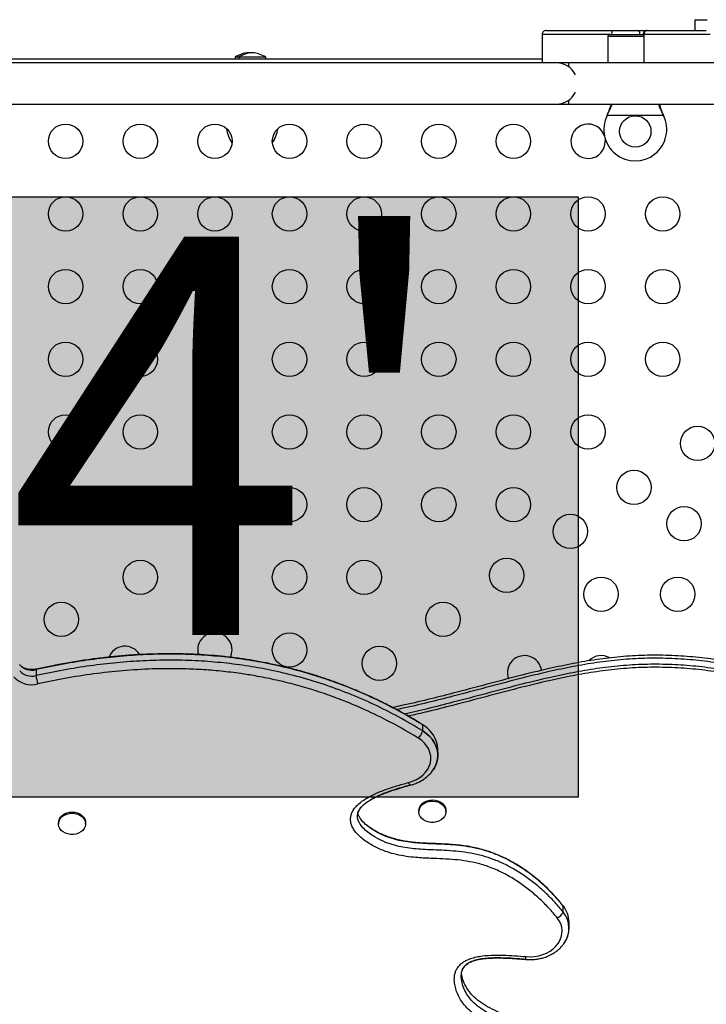
# Model space of a CAD drawing. Units: millimetres. Extents: x -429 to 78, y -315 to 194.
# Drawn here: x -192 to -175, y -60 to -35 of the extents above; entities that cross this region are included whole.
import ezdxf

# ---------------------------------------------------------------- set-up
doc = ezdxf.new("R2010")
doc.units = ezdxf.units.MM
doc.layers.add('CONTOUR', color=7, linetype='Continuous')
doc.layers.add('DIM_IMP_BORDURE', color=7, linetype='Continuous')
doc.styles.add('DIM', font='romans.shx')

msp = doc.modelspace()

# ---------------------------------------------------------------- hatches: boundary and pattern name
at = {"layer": 'DIM_IMP_BORDURE'}
msp.add_hatch(color=256, dxfattribs=at).paths.add_polyline_path([(-196.11154, -39.56102), (-177.87623, -39.56102), (-177.87623, -54.84221), (-196.11154, -54.84221)])

# ---------------------------------------------------------------- linework, layer by layer
at = {"layer": 'CONTOUR'}
for p, q in [((-174.9041, -35.05298), (-174.9041, -35.32798)), ((-174.9041, -35.05298), (-174.59587, -35.05298)), ((-176.12196, -35.32798), (-176.1062, -35.32798)), ((-178.79008, -35.42798), (-178.79008, -36.15298)), ((-177.11911, -35.47798), (-177.11911, -36.15298)), ((-176.21388, -35.42798), (-176.20475, -35.42798)), ((-174.51584, -35.42798), (-176.20475, -35.42798)), ((-176.20475, -35.47798), (-176.20475, -36.15298)), ((-186.60872, -36.00611), (-186.60872, -36.05298)), ((-186.60502, -36.00611), (-186.60872, -36.00611)), ((-186.60502, -36.00611), (-186.60502, -36.05298)), ((-186.51442, -36.00611), (-186.60502, -36.00611)), ((-186.51442, -36.00611), (-186.51442, -36.05298)), ((-185.82682, -36.00611), (-186.51442, -36.00611)), ((-186.21592, -35.90031), (-186.26122, -35.89668)), ((-185.82682, -36.05298), (-185.82682, -36.00611)), ((-178.42167, -36.15298), (-193.92167, -36.15298)), ((-178.10917, -36.15298), (-178.42167, -36.15298)), ((-164.07442, -36.15298), (-178.10917, -36.15298)), ((-178.10917, -36.25612), (-178.10917, -36.15298)), ((-193.92167, -37.20298), (-178.42167, -37.20298)), ((-178.42167, -37.20298), (-178.10917, -37.20298)), ((-178.10917, -37.20298), (-178.10917, -37.09985)), ((-178.10917, -37.20298), (-164.07419, -37.20298)), ((-177.13735, -37.49048), (-177.12486, -37.46053)), ((-177.13735, -37.49048), (-177.12486, -37.46652)), ((-175.70599, -37.49048), (-177.13735, -37.49048)), ((-177.12486, -37.46652), (-177.12486, -37.46053)), ((-175.71848, -37.46053), (-175.70599, -37.49048)), ((-175.71848, -37.46652), (-175.71848, -37.46053)), ((-175.71848, -37.46652), (-175.70599, -37.49048)), ((-192.08661, -51.47751), (-192.09269, -51.47052)), ((-191.67383, -51.59774), (-191.67383, -51.7516)), ((-181.83177, -53.159), (-181.83177, -53.00514)), ((-181.44846, -53.77947), (-181.44846, -53.62561)), ((-181.92989, -55.1874), (-181.92989, -55.21625)), ((-181.24229, -55.21625), (-181.24229, -55.1874)), ((-191.10106, -55.49514), (-191.10106, -55.52399)), ((-190.41346, -55.52399), (-190.41346, -55.49514)), ((-178.26249, -57.60788), (-178.3046, -57.55512)), ((-178.25873, -57.76534), (-178.25873, -57.61148)), ((-178.10671, -58.18309), (-178.10671, -58.02924))]:
    msp.add_line(p, q, dxfattribs=at)
at = {"layer": 'CONTOUR', "flags": 128}
for points in [[(-177.19231, -38.06271), (-177.1912, -38.06862), (-177.18417, -38.14673)], [(-191.67383, -51.59774), (-191.67067, -51.59037), (-191.66645, -51.58725)], [(-181.83177, -53.00514), (-181.83897, -52.99616), (-181.8425, -52.99362)], [(-182.19181, -54.47291), (-182.08887, -54.44007), (-181.99247, -54.39662), (-181.90437, -54.34333), (-181.82617, -54.28118), (-181.7593, -54.2113), (-181.70497, -54.13496), (-181.66416, -54.05356), (-181.63763, -53.96856), (-181.62586, -53.88153), (-181.62905, -53.79403), (-181.64715, -53.70767), (-181.67984, -53.62402), (-181.72651, -53.5446), (-181.78633, -53.47085), (-181.85819, -53.40412), (-181.94079, -53.34561)], [(-181.83177, -53.159), (-181.74197, -53.22165), (-181.66233, -53.29233), (-181.59399, -53.37001), (-181.53794, -53.45357), (-181.49499, -53.54183), (-181.46576, -53.6335), (-181.45066, -53.72728), (-181.44991, -53.8218), (-181.46352, -53.91572), (-181.49129, -54.00767), (-181.53284, -54.09635), (-181.56128, -54.14315)], [(-181.58999, -54.1837), (-181.58755, -54.18046), (-181.53284, -54.09635), (-181.49129, -54.00767), (-181.46352, -53.91572), (-181.44991, -53.8218), (-181.45066, -53.72728), (-181.46576, -53.6335), (-181.49499, -53.54183), (-181.53794, -53.45357), (-181.59399, -53.37001), (-181.66233, -53.29233), (-181.74197, -53.22165), (-181.83177, -53.159)], [(-182.19181, -54.47291), (-182.18285, -54.49307), (-182.1741, -54.51002), (-182.16577, -54.52337), (-182.15806, -54.53281), (-182.15114, -54.5381), (-182.14519, -54.53912), (-182.14487, -54.53905)], [(-181.92989, -55.1874), (-181.92578, -55.1456), (-181.90815, -55.09256), (-181.87733, -55.0434), (-181.83459, -55.00014), (-181.78168, -54.96455), (-181.72076, -54.93808), (-181.65433, -54.92182), (-181.5851, -54.91643), (-181.51591, -54.92213), (-181.4496, -54.9387), (-181.38888, -54.96544), (-181.33623, -55.00128), (-181.29381, -55.04473), (-181.26335, -55.09403), (-181.24611, -55.14714), (-181.24229, -55.1874)], [(-181.48412, -55.47504), (-181.5523, -55.48592), (-181.62186, -55.48576), (-181.68996, -55.47457), (-181.75381, -55.4528), (-181.81079, -55.42135), (-181.85857, -55.3815), (-181.89519, -55.33489), (-181.91917, -55.28342), (-181.9295, -55.2292), (-181.92578, -55.17445), (-181.90815, -55.12141), (-181.87733, -55.07225), (-181.83459, -55.02899), (-181.78168, -54.9934), (-181.72076, -54.96693), (-181.65433, -54.95066), (-181.5851, -54.94528), (-181.51591, -54.95098), (-181.4496, -54.96754), (-181.38888, -54.99429), (-181.33623, -55.03012), (-181.29381, -55.07358), (-181.26335, -55.12287), (-181.24611, -55.17599), (-181.24279, -55.23076), (-181.25352, -55.28493), (-181.27787, -55.33629), (-181.31483, -55.38274), (-181.36291, -55.42237), (-181.42011, -55.45356), (-181.48412, -55.47504)], [(-191.10106, -55.49514), (-191.09695, -55.45334), (-191.07932, -55.4003), (-191.0485, -55.35114), (-191.00576, -55.30788), (-190.95285, -55.27229), (-190.89193, -55.24582), (-190.8255, -55.22955), (-190.75627, -55.22416), (-190.68708, -55.22987), (-190.62077, -55.24643), (-190.56005, -55.27318), (-190.5074, -55.30901), (-190.46498, -55.35247), (-190.43452, -55.40176), (-190.41728, -55.45488), (-190.41346, -55.49514)], [(-190.65529, -55.78277), (-190.72347, -55.79366), (-190.79303, -55.7935), (-190.86113, -55.78231), (-190.92498, -55.76054), (-190.98196, -55.72909), (-191.02974, -55.68924), (-191.06636, -55.64263), (-191.09034, -55.59115), (-191.10067, -55.53693), (-191.09695, -55.48218), (-191.07932, -55.42915), (-191.0485, -55.37999), (-191.00576, -55.33673), (-190.95285, -55.30114), (-190.89193, -55.27467), (-190.8255, -55.2584), (-190.75627, -55.25301), (-190.68708, -55.25872), (-190.62077, -55.27528), (-190.56005, -55.30203), (-190.5074, -55.33786), (-190.46498, -55.38132), (-190.43452, -55.43061), (-190.41728, -55.48373), (-190.41396, -55.5385), (-190.42469, -55.59267), (-190.44904, -55.64403), (-190.486, -55.69048), (-190.53408, -55.73011), (-190.59128, -55.7613), (-190.65529, -55.78277)], [(-179.19877, -58.90481), (-179.09042, -58.90875), (-178.98235, -58.90143), (-178.87644, -58.88298), (-178.77453, -58.85371), (-178.67839, -58.81414), (-178.58968, -58.76494), (-178.50995, -58.70698), (-178.44057, -58.64127), (-178.38276, -58.56893), (-178.33752, -58.49123), (-178.30563, -58.40952), (-178.28765, -58.32521), (-178.28388, -58.23977), (-178.29441, -58.15468), (-178.31903, -58.07142), (-178.35732, -57.99144), (-178.40863, -57.91611)]]:
    msp.add_lwpolyline(points, dxfattribs=at)
at = {"layer": 'CONTOUR'}
for centre, radius in [((-176.42167, -37.89798), 0.4), ((-190.92167, -38.14673), 0.4375), ((-189.02167, -38.14673), 0.4375), ((-187.12167, -38.14673), 0.4375), ((-185.22167, -38.14673), 0.4375), ((-183.32167, -38.14673), 0.4375), ((-181.42167, -38.14673), 0.4375), ((-179.52167, -38.14673), 0.4375), ((-190.92167, -39.99673), 0.4375), ((-189.02167, -39.99673), 0.4375), ((-187.12167, -39.99673), 0.4375), ((-185.22167, -39.99673), 0.4375), ((-183.32167, -39.99673), 0.4375), ((-181.42167, -39.99673), 0.4375), ((-179.52167, -39.99673), 0.4375), ((-177.62167, -39.99673), 0.4375), ((-175.72167, -39.99673), 0.4375), ((-190.92167, -41.84673), 0.4375), ((-189.02167, -41.84673), 0.4375), ((-187.12167, -41.84673), 0.4375), ((-185.22167, -41.84673), 0.4375), ((-183.32167, -41.84673), 0.4375), ((-181.42167, -41.84673), 0.4375), ((-179.52167, -41.84673), 0.4375), ((-177.62167, -41.84673), 0.4375), ((-175.72167, -41.84673), 0.4375), ((-190.92167, -43.69673), 0.4375), ((-189.02167, -43.69673), 0.4375), ((-187.12167, -43.69673), 0.4375), ((-185.22167, -43.69673), 0.4375), ((-183.32167, -43.69673), 0.4375), ((-181.42167, -43.69673), 0.4375), ((-179.52167, -43.69673), 0.4375), ((-177.62167, -43.69673), 0.4375), ((-175.72167, -43.69673), 0.4375), ((-190.92167, -45.54673), 0.4375), ((-189.02167, -45.54673), 0.4375), ((-187.12167, -45.54673), 0.4375), ((-185.22167, -45.54673), 0.4375), ((-183.32167, -45.54673), 0.4375), ((-181.42167, -45.54673), 0.4375), ((-179.52167, -45.54673), 0.4375), ((-177.62167, -45.54673), 0.4375), ((-174.83458, -45.8409), 0.4375), ((-176.45417, -46.96048), 0.4375), ((-190.92167, -47.39673), 0.4375), ((-189.02167, -47.39673), 0.4375), ((-187.12167, -47.39673), 0.4375), ((-185.22167, -47.39673), 0.4375), ((-183.32167, -47.39673), 0.4375), ((-181.42167, -47.39673), 0.4375), ((-179.52167, -47.39673), 0.4375), ((-175.17844, -47.88529), 0.4375), ((-178.07375, -48.08006), 0.4375), ((-189.02167, -49.24673), 0.4375), ((-187.12167, -49.24673), 0.4375), ((-185.22167, -49.24673), 0.4375), ((-183.32167, -49.24673), 0.4375), ((-179.69333, -49.19965), 0.4375), ((-177.29042, -49.67798), 0.4375), ((-175.34042, -49.67798), 0.4375), ((-191.03042, -50.31923), 0.4375), ((-181.31292, -50.31923), 0.4375), ((-185.22167, -51.09673), 0.4375), ((-182.9325, -51.43882), 0.4375)]:
    msp.add_circle(centre, radius, dxfattribs=at)
for centre, radius, start, end in [((-178.69007, -35.42798), 0.1, 89.994344, 180.393963), ((-176.82761, -35.40344), 0.19619, 157.380236, 187.185653), ((-176.1236, -35.42798), 0.1, 89.999997, 180.192895), ((-176.10547, -35.42726), 0.09928, 90.42145, 180.415339), ((-177.06911, -35.47798), 0.05, 89.999705, 180.957762), ((-186.23169, -36.5959), 0.7, 92.721061, 122.589506), ((-186.22799, -36.5959), 0.7, 92.721061, 122.589506), ((-186.13739, -36.5959), 0.7, 92.721061, 122.589506), ((-186.20385, -36.5959), 0.7, 57.410494, 87.278939), ((-178.42167, -36.67798), 0.525, 25.208765, 90), ((-178.42167, -36.67798), 0.525, 270, 334.791235), ((-176.42167, -37.84798), 0.8, 153.456637, 26.543363), ((-186.06227, -37.73852), 0.76565, 186.655867, 215.4899), ((-186.28107, -37.73852), 0.76565, 324.5101, 353.344133), ((-177.62167, -38.14673), 0.4375, 16.887313, 0), ((-187.12167, -51.09673), 0.4375, 0, 197.06446), ((-189.41084, -51.43882), 0.4375, 31.05814, 160.327404), ((-187.12167, -51.09673), 0.4375, 334.230349, 0), ((-179.24042, -51.67798), 0.4375, 7.655465, 200.151245), ((-177.29042, -51.67798), 0.4375, 59.431621, 135.475787), ((-191.77749, -51.18349), 0.42702, 223.162964, 284.048914), ((-191.77749, -51.33735), 0.42702, 223.162964, 284.048914), ((-191.77839, -51.35311), 0.62832, 223.162964, 284.048914), ((-190.67627, -51.6358), 1.00426, 186.6211, 198.992348), ((-182.18888, -53.65439), 0.74098, 2.226294, 61.187446), ((-182.26023, -53.03385), 0.44636, 315.697143, 343.717303), ((-178.77943, -58.03749), 0.67277, 0.703252, 39.288711), ((-178.77573, -58.03615), 0.66906, 0.591943, 39.40002), ((-178.54319, -57.63243), 0.31399, 295.376878, 334.957137), ((-178.75959, -58.18232), 0.65172, 324.617154, 39.778711), ((-178.76284, -58.18265), 0.65444, 323.013676, 39.618884), ((-179.38803, -58.8985), 0.18937, 335.782683, 358.091735)]:
    msp.add_arc(centre, radius, start, end, dxfattribs=at)
for points, knots in [([(-178.68723, -35.32798), (-178.68815, -35.32798), (-178.69372, -35.32798), (-178.66525, -35.32798), (-178.60344, -35.32798), (-178.51669, -35.32798), (-178.41051, -35.32798), (-178.28389, -35.32798), (-178.07012, -35.32798), (-177.77492, -35.32798), (-177.39607, -35.32798), (-177.13777, -35.32798), (-177.00871, -35.32798)], [0, 0, 0, 0, 0.01069113, 0.06422893, 0.12777442, 0.18794001, 0.24825508, 0.3297072, 0.41123415, 0.60709782, 0.80368667, 1, 1, 1, 1]), ([(-177.00871, -35.32798), (-176.93583, -35.32798), (-176.80067, -35.32798), (-176.63199, -35.32798), (-176.50792, -35.32798), (-176.42474, -35.32798), (-176.37927, -35.32798), (-176.36004, -35.32798)], [0, 0, 0, 0, 0.32951443, 0.61111179, 0.75374028, 0.89581984, 1, 1, 1, 1]), ([(-176.30046, -35.42798), (-176.30112, -35.41674), (-176.30244, -35.39426), (-176.3127, -35.36433), (-176.32782, -35.34158), (-176.34424, -35.33028), (-176.3553, -35.32803), (-176.35969, -35.32799), (-176.36004, -35.32798)], [0, 0, 0, 0, 0.21459264, 0.42918418, 0.64380742, 0.85849736, 0.98877925, 1, 1, 1, 1]), ([(-176.36004, -35.32798), (-176.33752, -35.32798), (-176.29401, -35.32798), (-176.24766, -35.32798), (-176.1977, -35.32798), (-176.15643, -35.32798), (-176.13303, -35.32798), (-176.12422, -35.32798), (-176.1247, -35.32798), (-176.12633, -35.32798), (-176.12642, -35.32798)], [0, 0, 0, 0, 0.079665794, 0.153956044, 0.228447845, 0.400042648, 0.57321066, 0.746366773, 0.986622159, 1, 1, 1, 1]), ([(-176.1062, -35.32798), (-176.07893, -35.32798), (-176.02437, -35.32798), (-175.94348, -35.32798), (-175.85781, -35.32798), (-175.78506, -35.32798), (-175.71246, -35.32798), (-175.65188, -35.32798), (-175.59615, -35.32798), (-175.52541, -35.32798), (-175.43289, -35.32798), (-175.33827, -35.32798), (-175.24874, -35.32798), (-175.1439, -35.32798), (-175.02602, -35.32798), (-174.90136, -35.32798), (-174.79183, -35.32798), (-174.70488, -35.32798), (-174.64494, -35.32798), (-174.61475, -35.32798), (-174.61518, -35.32798), (-174.61532, -35.32798)], [0, 0, 0, 0, 0.14217386, 0.28447079, 0.35558418, 0.42710618, 0.47437275, 0.49799258, 0.52200191, 0.54811403, 0.57448843, 0.60438748, 0.63143327, 0.65913902, 0.7101533, 0.76249405, 0.81752654, 0.8736723, 0.92371241, 0.97500015, 1, 1, 1, 1]), ([(-177.07751, -35.42798), (-177.15708, -35.42798), (-177.33505, -35.42798), (-177.60875, -35.42798), (-177.89829, -35.42798), (-178.14038, -35.42798), (-178.33365, -35.42798), (-178.46915, -35.42798), (-178.58496, -35.42798), (-178.68472, -35.42798), (-178.75916, -35.42798), (-178.79474, -35.42798), (-178.78757, -35.42798), (-178.78637, -35.42798)], [0, 0, 0, 0, 0.11599632, 0.25945454, 0.4049204, 0.55133206, 0.63347073, 0.71621298, 0.78007106, 0.84502635, 0.9192359, 0.98649363, 1, 1, 1, 1]), ([(-176.20475, -35.47798), (-176.20475, -35.47798), (-176.24807, -35.47798), (-176.32173, -35.47798), (-176.42902, -35.47798), (-176.51546, -35.47798), (-176.60095, -35.47798), (-176.6906, -35.47798), (-176.78338, -35.47798), (-176.87002, -35.47798), (-176.9471, -35.47798), (-177.01331, -35.47798), (-177.06638, -35.47798), (-177.10046, -35.47798), (-177.12053, -35.47798), (-177.11559, -35.47798), (-177.11405, -35.47798)], [0, 0, 0, 0, 0.00000182, 0.11760219, 0.18355719, 0.25157888, 0.316759, 0.38356357, 0.4696764, 0.55826437, 0.6340619, 0.72194356, 0.81184778, 0.88745201, 0.96498513, 1, 1, 1, 1]), ([(-177.0646, -35.42798), (-177.06596, -35.42798), (-177.07036, -35.42798), (-177.05202, -35.42798), (-177.02072, -35.42798), (-176.97127, -35.42798), (-176.90946, -35.42798), (-176.83769, -35.42798), (-176.75721, -35.42798), (-176.64932, -35.42798), (-176.53823, -35.42798), (-176.43409, -35.42798), (-176.3565, -35.42798), (-176.28241, -35.42798), (-176.23674, -35.42798), (-176.21388, -35.42798)], [0, 0, 0, 0, 0.033529093, 0.10879754, 0.184170524, 0.27310557, 0.362081804, 0.438039542, 0.524860673, 0.611590106, 0.739895912, 0.804466919, 0.869030857, 0.934416047, 1, 1, 1, 1]), ([(-176.21388, -35.42798), (-176.21279, -35.4286), (-176.21061, -35.42984), (-176.20775, -35.43953), (-176.2057, -35.45358), (-176.20484, -35.46738), (-176.20477, -35.47553), (-176.20475, -35.47798)], [0, 0, 0, 0, 0.23582122, 0.47193655, 0.69878443, 0.9092807, 1, 1, 1, 1]), ([(-206.91857, -36.05298), (-205.94736, -36.05298), (-204.00488, -36.05298), (-201.09032, -36.05298), (-197.81087, -36.05298), (-194.16685, -36.05298), (-190.15849, -36.05298), (-187.36138, -36.05298), (-185.40042, -36.05298), (-183.77582, -36.05298), (-181.44749, -36.05298), (-179.61879, -36.05298), (-178.79008, -36.05298)], [0, 0, 0, 0, 0.10359034, 0.2071875, 0.31078224, 0.45329923, 0.5958197, 0.73834049, 0.75166989, 0.80498754, 0.91162621, 1, 1, 1, 1]), ([(-177.12486, -37.46053), (-177.10135, -37.40314), (-177.06578, -37.31634), (-177.03966, -37.23167), (-177.03081, -37.20298)], [0, 0, 0, 0, 0.66122927, 1, 1, 1, 1]), ([(-177.12486, -37.46652), (-177.1017, -37.4208), (-177.05703, -37.33264), (-177.0238, -37.24511), (-177.0078, -37.20298)], [0, 0, 0, 0, 0.51863327, 1, 1, 1, 1]), ([(-175.83609, -37.20298), (-175.82135, -37.24084), (-175.78743, -37.32795), (-175.74338, -37.41647), (-175.71848, -37.46652)], [0, 0, 0, 0, 0.43455765, 1, 1, 1, 1]), ([(-175.81377, -37.20298), (-175.8121, -37.20837), (-175.79906, -37.25053), (-175.76727, -37.33683), (-175.73541, -37.41761), (-175.71848, -37.46053)], [0, 0, 0, 0, 0.06420179, 0.50288868, 1, 1, 1, 1]), ([(-181.83177, -53.00514), (-182.0347, -52.88426), (-182.43591, -52.64526), (-183.0662, -52.32894), (-183.70768, -52.04991), (-184.36278, -51.81067), (-185.03084, -51.61061), (-185.69031, -51.45506), (-186.3393, -51.33977), (-186.97681, -51.26057), (-187.62486, -51.21354), (-188.28344, -51.19867), (-188.9484, -51.21587), (-189.61963, -51.26428), (-190.29687, -51.34384), (-190.98484, -51.45258), (-191.44216, -51.54893), (-191.67383, -51.59774)], [0, 0, 0, 0, 0.07324773, 0.1448175, 0.21501602, 0.28416827, 0.35261411, 0.42070401, 0.4822786, 0.54411667, 0.60647838, 0.66961739, 0.73377816, 0.79801358, 0.86366781, 0.9309361, 1, 1, 1, 1]), ([(-181.83177, -53.00514), (-182.0347, -52.88426), (-182.43591, -52.64526), (-183.0662, -52.32894), (-183.70768, -52.04991), (-184.36278, -51.81067), (-185.03084, -51.61061), (-185.69031, -51.45506), (-186.3393, -51.33977), (-186.97681, -51.26057), (-187.62486, -51.21354), (-188.28344, -51.19867), (-188.9484, -51.21587), (-189.61963, -51.26428), (-190.29687, -51.34384), (-190.98484, -51.45258), (-191.44216, -51.54893), (-191.67383, -51.59774)], [0, 0, 0, 0, 0.07324773, 0.1448175, 0.21501602, 0.28416827, 0.35261411, 0.42070401, 0.4822786, 0.54411667, 0.60647838, 0.66961739, 0.73377816, 0.79801358, 0.86366781, 0.9309361, 1, 1, 1, 1]), ([(-181.83177, -53.159), (-182.0347, -53.03812), (-182.43591, -52.79912), (-183.0662, -52.4828), (-183.70768, -52.20377), (-184.36278, -51.96453), (-185.03084, -51.76447), (-185.69031, -51.60892), (-186.3393, -51.49363), (-186.97681, -51.41443), (-187.62486, -51.3674), (-188.28344, -51.35253), (-188.9484, -51.36973), (-189.61963, -51.41814), (-190.29687, -51.4977), (-190.98484, -51.60644), (-191.44216, -51.70279), (-191.67383, -51.7516)], [0, 0, 0, 0, 0.07324773, 0.1448175, 0.21501602, 0.28416827, 0.35261411, 0.42070401, 0.4822786, 0.54411667, 0.60647838, 0.66961739, 0.73377816, 0.79801358, 0.86366781, 0.9309361, 1, 1, 1, 1]), ([(-181.83177, -53.159), (-182.0347, -53.03812), (-182.43591, -52.79912), (-183.0662, -52.4828), (-183.70768, -52.20377), (-184.36278, -51.96453), (-185.03084, -51.76447), (-185.69031, -51.60892), (-186.3393, -51.49363), (-186.97681, -51.41443), (-187.62486, -51.3674), (-188.28344, -51.35253), (-188.9484, -51.36973), (-189.61963, -51.41814), (-190.29687, -51.4977), (-190.98484, -51.60644), (-191.44216, -51.70279), (-191.67383, -51.7516)], [0, 0, 0, 0, 0.07324773, 0.1448175, 0.21501602, 0.28416827, 0.35261411, 0.42070401, 0.4822786, 0.54411667, 0.60647838, 0.66961739, 0.73377816, 0.79801358, 0.86366781, 0.9309361, 1, 1, 1, 1]), ([(-181.84305, -52.99456), (-181.86714, -52.97934), (-181.995, -52.89855), (-182.23223, -52.76121), (-182.55278, -52.58433), (-182.87509, -52.41971), (-183.19836, -52.26635), (-183.52193, -52.12458), (-183.84644, -51.994), (-184.17265, -51.87387), (-184.5022, -51.76343), (-184.83502, -51.66266), (-185.17063, -51.57166), (-185.50853, -51.49052), (-185.84825, -51.41932), (-186.18935, -51.3581), (-186.53139, -51.30693), (-186.8754, -51.26548), (-187.22276, -51.23341), (-187.57492, -51.2106), (-187.93191, -51.19716), (-188.29351, -51.1932), (-188.65944, -51.19883), (-189.02939, -51.21415), (-189.40299, -51.23926), (-189.77987, -51.2743), (-190.1616, -51.31931), (-190.54891, -51.37445), (-190.94256, -51.44038), (-191.31621, -51.51106), (-191.55719, -51.56396), (-191.6663, -51.58791)], [0, 0, 0, 0, 0.00889385, 0.04720888, 0.08477434, 0.12164409, 0.1578733, 0.19351728, 0.22834682, 0.26290878, 0.29733514, 0.33161603, 0.36574381, 0.39971343, 0.43352248, 0.46717129, 0.50065743, 0.53399159, 0.56760998, 0.60159952, 0.63598075, 0.67077099, 0.70598346, 0.74162693, 0.77770528, 0.81421224, 0.85116057, 0.8891117, 0.92780523, 0.96731251, 1, 1, 1, 1]), ([(-167.92421, -55.11294), (-167.98727, -54.99588), (-168.11437, -54.75996), (-168.3551, -54.42143), (-168.6306, -54.09261), (-168.94227, -53.77584), (-169.28448, -53.47379), (-169.65451, -53.18735), (-170.04939, -52.91728), (-170.46903, -52.66299), (-170.93146, -52.41468), (-171.43739, -52.17664), (-171.98668, -51.95372), (-172.55523, -51.7573), (-173.13967, -51.58904), (-173.73663, -51.45059), (-174.34275, -51.34359), (-174.95468, -51.26969), (-175.56977, -51.23059), (-176.18475, -51.22788), (-176.797, -51.26434), (-177.40479, -51.33783), (-178.01021, -51.4416), (-178.68068, -51.5836), (-179.4198, -51.76534), (-180.23368, -51.98115), (-180.99618, -52.18463), (-181.70989, -52.36352), (-182.22314, -52.48571), (-182.52433, -52.54557), (-182.60242, -52.56108)], [0, 0, 0, 0, 0.02875526, 0.05795392, 0.08764437, 0.11784709, 0.14855922, 0.17919787, 0.21027196, 0.24173574, 0.27353546, 0.31000258, 0.3467353, 0.38364079, 0.42062894, 0.45761623, 0.49452976, 0.53131144, 0.56792252, 0.60447622, 0.64086689, 0.67729513, 0.71403986, 0.75129725, 0.80106374, 0.85207956, 0.90442878, 0.94461188, 0.98563948, 1, 1, 1, 1]), ([(-167.92421, -55.18987), (-167.98727, -55.07281), (-168.11437, -54.83689), (-168.3551, -54.49836), (-168.6306, -54.16953), (-168.94227, -53.85277), (-169.28448, -53.55072), (-169.65451, -53.26428), (-170.04939, -52.99421), (-170.46903, -52.73992), (-170.93146, -52.49161), (-171.43739, -52.25357), (-171.98668, -52.03065), (-172.55523, -51.83423), (-173.13967, -51.66597), (-173.73663, -51.52752), (-174.34275, -51.42052), (-174.95468, -51.34662), (-175.56977, -51.30752), (-176.18475, -51.30481), (-176.797, -51.34127), (-177.40479, -51.41476), (-178.01021, -51.51853), (-178.68068, -51.66053), (-179.41979, -51.84227), (-180.23369, -52.05806), (-180.99615, -52.26164), (-181.70997, -52.44022), (-182.18842, -52.55501), (-182.45456, -52.60822), (-182.49767, -52.61684)], [0, 0, 0, 0, 0.02894129, 0.05832886, 0.0882114, 0.11860951, 0.14952034, 0.18035721, 0.21163234, 0.24329967, 0.27530512, 0.31200816, 0.34897854, 0.38612279, 0.42335023, 0.46057681, 0.49772916, 0.53474881, 0.57159674, 0.60838693, 0.64501303, 0.68167695, 0.7186594, 0.75615783, 0.80624629, 0.85759216, 0.91028006, 0.95072313, 0.99201616, 1, 1, 1, 1]), ([(-167.92421, -55.18987), (-167.98727, -55.07281), (-168.11437, -54.83689), (-168.3551, -54.49836), (-168.6306, -54.16953), (-168.94227, -53.85277), (-169.28448, -53.55072), (-169.65451, -53.26428), (-170.04939, -52.99421), (-170.46903, -52.73992), (-170.93146, -52.49161), (-171.43739, -52.25357), (-171.98668, -52.03065), (-172.55523, -51.83423), (-173.13967, -51.66597), (-173.73663, -51.52752), (-174.34275, -51.42052), (-174.95468, -51.34662), (-175.56977, -51.30752), (-176.18475, -51.30481), (-176.797, -51.34127), (-177.40479, -51.41476), (-178.01021, -51.51853), (-178.68068, -51.66053), (-179.41979, -51.84227), (-180.23369, -52.05806), (-180.99615, -52.26164), (-181.70997, -52.44022), (-182.18842, -52.55501), (-182.45456, -52.60822), (-182.49767, -52.61684)], [0, 0, 0, 0, 0.02894129, 0.05832886, 0.0882114, 0.11860951, 0.14952034, 0.18035721, 0.21163234, 0.24329967, 0.27530512, 0.31200816, 0.34897854, 0.38612279, 0.42335023, 0.46057681, 0.49772916, 0.53474881, 0.57159674, 0.60838693, 0.64501303, 0.68167695, 0.7186594, 0.75615783, 0.80624629, 0.85759216, 0.91028006, 0.95072313, 0.99201616, 1, 1, 1, 1]), ([(-191.66654, -51.58727), (-191.67668, -51.58932), (-191.70792, -51.59563), (-191.76251, -51.60033), (-191.82868, -51.59779), (-191.89312, -51.58687), (-191.95251, -51.56783), (-191.99385, -51.54976), (-192.01207, -51.5372), (-192.01542, -51.53489)], [0, 0, 0, 0, 0.08447907, 0.26014253, 0.43591928, 0.61134494, 0.7862228, 0.9606285, 1, 1, 1, 1]), ([(-181.94079, -53.34561), (-181.97797, -53.32283), (-182.21306, -53.17874), (-182.6594, -52.92687), (-183.2273, -52.64792), (-183.74165, -52.42745), (-184.19372, -52.25542), (-184.65615, -52.1013), (-185.12814, -51.96619), (-185.6084, -51.85045), (-186.05464, -51.76265), (-186.50684, -51.69083), (-186.96452, -51.63516), (-187.46885, -51.59456), (-188.05441, -51.57066), (-188.72034, -51.57536), (-189.46575, -51.62012), (-190.20805, -51.70298), (-190.93023, -51.81604), (-191.39909, -51.91484), (-191.62586, -51.96263)], [0, 0, 0, 0, 0.01378616, 0.08717357, 0.16055366, 0.20950784, 0.25848964, 0.30743974, 0.35640846, 0.40540979, 0.45437749, 0.49097367, 0.54040464, 0.58986932, 0.63930382, 0.71196805, 0.78463921, 0.857967, 0.93130165, 1, 1, 1, 1]), ([(-167.92421, -55.34373), (-167.98727, -55.22667), (-168.11437, -54.99075), (-168.3551, -54.65222), (-168.6306, -54.32339), (-168.94227, -54.00663), (-169.28448, -53.70458), (-169.65451, -53.41814), (-170.04939, -53.14807), (-170.46903, -52.89378), (-170.93146, -52.64547), (-171.43739, -52.40743), (-171.98668, -52.18451), (-172.55523, -51.98809), (-173.13967, -51.81983), (-173.73663, -51.68138), (-174.34275, -51.57438), (-174.95468, -51.50048), (-175.56977, -51.46138), (-176.18475, -51.45867), (-176.797, -51.49513), (-177.40479, -51.56862), (-178.01021, -51.67239), (-178.68068, -51.8144), (-179.41981, -51.99608), (-180.23362, -52.21212), (-180.9964, -52.4148), (-181.68523, -52.58993), (-182.09873, -52.68334), (-182.2956, -52.72781)], [0, 0, 0, 0, 0.02930828, 0.05906848, 0.08932995, 0.12011352, 0.1514163, 0.1826442, 0.2143159, 0.24638479, 0.27879607, 0.31596453, 0.3534037, 0.39101895, 0.42871845, 0.46641708, 0.50404053, 0.5415296, 0.57884477, 0.61610147, 0.65319201, 0.69032083, 0.72777223, 0.76574616, 0.81646975, 0.8684667, 0.92182271, 0.96277861, 1, 1, 1, 1]), ([(-167.92421, -55.34373), (-167.98727, -55.22667), (-168.11437, -54.99075), (-168.3551, -54.65222), (-168.6306, -54.32339), (-168.94227, -54.00663), (-169.28448, -53.70458), (-169.65451, -53.41814), (-170.04939, -53.14807), (-170.46903, -52.89378), (-170.93146, -52.64547), (-171.43739, -52.40743), (-171.98668, -52.18451), (-172.55523, -51.98809), (-173.13967, -51.81983), (-173.73663, -51.68138), (-174.34275, -51.57438), (-174.95468, -51.50048), (-175.56977, -51.46138), (-176.18475, -51.45867), (-176.797, -51.49513), (-177.40479, -51.56862), (-178.01021, -51.67239), (-178.68068, -51.8144), (-179.41981, -51.99608), (-180.23362, -52.21212), (-180.9964, -52.4148), (-181.68523, -52.58993), (-182.09873, -52.68334), (-182.2956, -52.72781)], [0, 0, 0, 0, 0.02930828, 0.05906848, 0.08932995, 0.12011352, 0.1514163, 0.1826442, 0.2143159, 0.24638479, 0.27879607, 0.31596453, 0.3534037, 0.39101895, 0.42871845, 0.46641708, 0.50404053, 0.5415296, 0.57884477, 0.61610147, 0.65319201, 0.69032083, 0.72777223, 0.76574616, 0.81646975, 0.8684667, 0.92182271, 0.96277861, 1, 1, 1, 1]), ([(-167.92421, -55.42066), (-167.98727, -55.3036), (-168.11437, -55.06768), (-168.3551, -54.72915), (-168.6306, -54.40032), (-168.94227, -54.08356), (-169.28448, -53.7815), (-169.65451, -53.49507), (-170.04939, -53.225), (-170.46903, -52.97071), (-170.93146, -52.7224), (-171.43739, -52.48436), (-171.98668, -52.26144), (-172.55523, -52.06502), (-173.13967, -51.89676), (-173.73663, -51.7583), (-174.34275, -51.65131), (-174.95468, -51.57741), (-175.56977, -51.5383), (-176.18475, -51.5356), (-176.797, -51.57206), (-177.40479, -51.64555), (-178.01021, -51.74932), (-178.68068, -51.89133), (-179.41982, -52.073), (-180.2336, -52.28908), (-180.99643, -52.49163), (-181.65312, -52.65895), (-182.03423, -52.7452), (-182.19874, -52.78243)], [0, 0, 0, 0, 0.02948857, 0.05943185, 0.08987947, 0.12085242, 0.15234776, 0.18376776, 0.2156343, 0.24790047, 0.28051113, 0.31790823, 0.35557771, 0.39342436, 0.43135577, 0.46928631, 0.50714121, 0.5448609, 0.58240562, 0.61989151, 0.65721022, 0.69456744, 0.73224923, 0.77045676, 0.82149239, 0.8738092, 0.92749344, 0.96870128, 1, 1, 1, 1]), ([(-181.64227, -53.16028), (-181.6532, -53.14789), (-181.68628, -53.11036), (-181.75253, -53.05356), (-181.81186, -53.01402), (-181.84228, -52.99375)], [0, 0, 0, 0, 0.19385826, 0.58678428, 1, 1, 1, 1]), ([(-181.56793, -53.25413), (-181.58068, -53.23475), (-181.60038, -53.20481), (-181.62553, -53.17828), (-181.6344, -53.16892)], [0, 0, 0, 0, 0.64712564, 1, 1, 1, 1]), ([(-182.14486, -54.53904), (-182.12493, -54.53355), (-182.06915, -54.51817), (-181.98081, -54.48503), (-181.88261, -54.43716), (-181.79147, -54.38008), (-181.7083, -54.31482), (-181.63553, -54.24154), (-181.5868, -54.18387), (-181.56616, -54.14926), (-181.56258, -54.14324)], [0, 0, 0, 0, 0.08231666, 0.23046249, 0.37879594, 0.52705343, 0.67503999, 0.8224976, 0.96913332, 1, 1, 1, 1]), ([(-178.40863, -57.91611), (-178.43354, -57.88526), (-178.5258, -57.77102), (-178.69938, -57.58055), (-178.93978, -57.35204), (-179.20141, -57.13832), (-179.47949, -56.94512), (-179.77434, -56.7758), (-180.08531, -56.63529), (-180.40032, -56.53318), (-180.71186, -56.47006), (-181.01409, -56.43309), (-181.32125, -56.4143), (-181.65269, -56.40204), (-181.96519, -56.38704), (-182.25656, -56.35462), (-182.50344, -56.30917), (-182.76482, -56.23601), (-183.03023, -56.12321), (-183.25263, -55.99021), (-183.41885, -55.86214), (-183.52428, -55.75668), (-183.6001, -55.65149), (-183.64581, -55.55617), (-183.66819, -55.46238), (-183.6706, -55.37316), (-183.65259, -55.28501), (-183.61342, -55.19317), (-183.54931, -55.10141), (-183.44255, -54.99361), (-183.29053, -54.88451), (-183.06947, -54.76675), (-182.80605, -54.65682), (-182.50312, -54.55617), (-182.29557, -54.50066), (-182.19181, -54.47291)], [0, 0, 0, 0, 0.016256367, 0.060194742, 0.104131267, 0.148107404, 0.192072762, 0.233844602, 0.275714196, 0.317367091, 0.352753213, 0.388166124, 0.42439225, 0.460635044, 0.504439615, 0.534012615, 0.563625021, 0.593118728, 0.630941943, 0.66877895, 0.690532995, 0.712250701, 0.728211159, 0.744146537, 0.757302934, 0.770451927, 0.783616448, 0.796788478, 0.813335731, 0.829912358, 0.85738926, 0.88494356, 0.923224535, 0.961619786, 1, 1, 1, 1]), ([(-178.25873, -57.76534), (-178.32476, -57.68552), (-178.45521, -57.52786), (-178.68267, -57.29756), (-178.9318, -57.07675), (-179.20277, -56.87117), (-179.4784, -56.69312), (-179.75413, -56.54444), (-180.02689, -56.4269), (-180.31058, -56.33473), (-180.60451, -56.26837), (-180.90791, -56.22632), (-181.20228, -56.20369), (-181.48869, -56.19146), (-181.75328, -56.18132), (-181.9976, -56.16577), (-182.22312, -56.1409), (-182.44605, -56.10043), (-182.66675, -56.03894), (-182.88525, -55.9511), (-183.07351, -55.84714), (-183.23213, -55.73744), (-183.35517, -55.62873), (-183.44259, -55.5161), (-183.48879, -55.40462), (-183.49675, -55.29795), (-183.46281, -55.18662), (-183.39118, -55.08759), (-183.2953, -54.99967), (-183.18161, -54.92017), (-183.03836, -54.84046), (-182.86332, -54.76067), (-182.65424, -54.68119), (-182.40914, -54.6016), (-182.23127, -54.55379), (-182.13669, -54.52837)], [0, 0, 0, 0, 0.043984613, 0.086884222, 0.134631, 0.180328589, 0.223628994, 0.264195511, 0.301750914, 0.336558382, 0.375669376, 0.412781642, 0.448524534, 0.483256003, 0.517172964, 0.544941911, 0.572441662, 0.59998252, 0.628068123, 0.657423145, 0.688974647, 0.711470076, 0.734113799, 0.756022226, 0.7719149, 0.787814179, 0.804721794, 0.824039366, 0.839862055, 0.858101794, 0.879206324, 0.903583972, 0.931610885, 0.963638544, 1, 1, 1, 1]), ([(-183.4389, -55.15931), (-183.4376, -55.15689), (-183.42736, -55.13785), (-183.39715, -55.10078), (-183.34728, -55.04893), (-183.28353, -54.99593), (-183.20595, -54.94186), (-183.11262, -54.88659), (-183.00168, -54.82976), (-182.87114, -54.77195), (-182.71784, -54.71254), (-182.53712, -54.65021), (-182.34366, -54.5908), (-182.20791, -54.55538), (-182.14488, -54.53893)], [0, 0, 0, 0, 0.00768697, 0.06060235, 0.11632328, 0.17707782, 0.24394861, 0.31864338, 0.40216482, 0.49794398, 0.60487324, 0.72792945, 0.8736824, 1, 1, 1, 1]), ([(-178.25873, -57.76534), (-178.32476, -57.68552), (-178.45521, -57.52786), (-178.68267, -57.29756), (-178.9318, -57.07675), (-179.20277, -56.87117), (-179.4784, -56.69312), (-179.75413, -56.54444), (-180.02689, -56.4269), (-180.31058, -56.33473), (-180.60451, -56.26837), (-180.90791, -56.22632), (-181.20228, -56.20369), (-181.48869, -56.19146), (-181.75328, -56.18132), (-181.9976, -56.16577), (-182.22312, -56.1409), (-182.44605, -56.10043), (-182.66675, -56.03894), (-182.88525, -55.9511), (-183.07351, -55.84714), (-183.23212, -55.73745), (-183.35521, -55.62871), (-183.44245, -55.51616), (-183.48915, -55.40447), (-183.49537, -55.29852), (-183.47569, -55.21431), (-183.44422, -55.17219), (-183.43639, -55.16171)], [0, 0, 0, 0, 0.05428015, 0.10722133, 0.16614427, 0.22253836, 0.27597415, 0.32603613, 0.37238217, 0.41533707, 0.46360283, 0.50940202, 0.5535113, 0.59637241, 0.63822837, 0.67249723, 0.70643388, 0.74042127, 0.77508091, 0.8113071, 0.85024391, 0.87800488, 0.90594885, 0.93298541, 0.9525981, 0.97221895, 0.99308415, 1, 1, 1, 1]), ([(-178.25873, -57.61148), (-178.32476, -57.53166), (-178.45521, -57.374), (-178.68267, -57.1437), (-178.9318, -56.92289), (-179.20277, -56.71731), (-179.4784, -56.53926), (-179.75413, -56.39058), (-180.02689, -56.27304), (-180.31058, -56.18087), (-180.60451, -56.11451), (-180.90791, -56.07246), (-181.20228, -56.04983), (-181.48869, -56.0376), (-181.75328, -56.02746), (-181.9976, -56.01191), (-182.22312, -55.98704), (-182.44606, -55.94657), (-182.66675, -55.88508), (-182.88527, -55.79725), (-183.07342, -55.69326), (-183.23235, -55.58362), (-183.35435, -55.47472), (-183.44242, -55.36615), (-183.46849, -55.29075), (-183.47868, -55.26128)], [0, 0, 0, 0, 0.05711752, 0.11282608, 0.17482907, 0.23417103, 0.29040006, 0.34307891, 0.39184759, 0.43704786, 0.4878366, 0.53602983, 0.58244482, 0.6275464, 0.67159027, 0.70765046, 0.74336108, 0.77912508, 0.81559647, 0.8537163, 0.89468844, 0.92390055, 0.95330522, 0.98175506, 1, 1, 1, 1]), ([(-178.25873, -57.61148), (-178.32476, -57.53166), (-178.45521, -57.374), (-178.68267, -57.1437), (-178.9318, -56.92289), (-179.20277, -56.71731), (-179.4784, -56.53926), (-179.75413, -56.39058), (-180.02689, -56.27304), (-180.31058, -56.18087), (-180.60451, -56.11451), (-180.90791, -56.07246), (-181.20228, -56.04983), (-181.48869, -56.0376), (-181.75328, -56.02746), (-181.9976, -56.01191), (-182.22312, -55.98704), (-182.44606, -55.94657), (-182.66675, -55.88508), (-182.88527, -55.79725), (-183.07342, -55.69326), (-183.23235, -55.58362), (-183.35435, -55.47472), (-183.44242, -55.36615), (-183.46849, -55.29075), (-183.47868, -55.26128)], [0, 0, 0, 0, 0.05711752, 0.11282608, 0.17482907, 0.23417103, 0.29040006, 0.34307891, 0.39184759, 0.43704786, 0.4878366, 0.53602983, 0.58244482, 0.6275464, 0.67159027, 0.70765046, 0.74336108, 0.77912508, 0.81559647, 0.8537163, 0.89468844, 0.92390055, 0.95330522, 0.98175506, 1, 1, 1, 1]), ([(-183.35651, -55.46493), (-183.35754, -55.46393), (-183.37436, -55.44756), (-183.39888, -55.41737), (-183.41761, -55.38904), (-183.42573, -55.37676)], [0, 0, 0, 0, 0.03550511, 0.58191821, 1, 1, 1, 1]), ([(-178.3046, -57.55512), (-178.321, -57.53433), (-178.38464, -57.45364), (-178.50531, -57.32), (-178.66511, -57.15609), (-178.83174, -57.00281), (-179.00352, -56.86007), (-179.17999, -56.72822), (-179.36046, -56.60731), (-179.54455, -56.49738), (-179.71948, -56.4046), (-179.88847, -56.32555), (-180.05293, -56.26037), (-180.22676, -56.20228), (-180.40731, -56.15259), (-180.594, -56.11159), (-180.78558, -56.07959), (-180.981, -56.05735), (-181.1921, -56.04176), (-181.44429, -56.02991), (-181.70614, -56.02039), (-181.94465, -56.00605), (-182.13015, -55.98856), (-182.29511, -55.96418), (-182.45532, -55.93124), (-182.61075, -55.88924), (-182.75604, -55.83973), (-182.89069, -55.78329), (-183.01509, -55.72038), (-183.12465, -55.65331), (-183.20978, -55.59551), (-183.25296, -55.55929), (-183.2681, -55.54659)], [0, 0, 0, 0, 0.01580462, 0.06133247, 0.10589325, 0.14940692, 0.19183812, 0.23318906, 0.27349356, 0.31281147, 0.35122378, 0.38139941, 0.41324717, 0.44545551, 0.47817935, 0.51137458, 0.54497801, 0.57879774, 0.61287485, 0.65403845, 0.70877549, 0.74774845, 0.77710295, 0.80487315, 0.83411071, 0.86235394, 0.88958432, 0.91587064, 0.94133795, 0.96644183, 0.98823344, 1, 1, 1, 1]), ([(-178.216, -57.67276), (-178.21945, -57.66682), (-178.23268, -57.64394), (-178.24937, -57.62288), (-178.26172, -57.60729)], [0, 0, 0, 0, 0.26009091, 1, 1, 1, 1]), ([(-179.21534, -58.97618), (-179.19452, -58.9777), (-179.13617, -58.98198), (-179.03968, -58.9808), (-178.9272, -58.96959), (-178.81677, -58.94794), (-178.70978, -58.91622), (-178.60755, -58.8747), (-178.51144, -58.82378), (-178.42261, -58.76411), (-178.34279, -58.69611), (-178.27768, -58.6283), (-178.24433, -58.58064), (-178.2303, -58.56059)], [0, 0, 0, 0, 0.05391785, 0.15108485, 0.24835406, 0.34571355, 0.44316408, 0.54068073, 0.63820852, 0.7356509, 0.83286581, 0.92967356, 1, 1, 1, 1]), ([(-177.21461, -62.50529), (-177.21628, -62.49934), (-177.23616, -62.42834), (-177.28296, -62.2936), (-177.37322, -62.10644), (-177.49208, -61.92268), (-177.6453, -61.74782), (-177.83067, -61.58543), (-178.04562, -61.4374), (-178.28731, -61.30643), (-178.57807, -61.17666), (-178.91003, -61.05306), (-179.27799, -60.92986), (-179.59749, -60.82195), (-179.86462, -60.72176), (-180.07915, -60.63033), (-180.28457, -60.52693), (-180.47549, -60.40891), (-180.63771, -60.28031), (-180.76861, -60.14321), (-180.86769, -60.00584), (-180.94218, -59.8639), (-180.99468, -59.72022), (-181.02608, -59.57257), (-181.0299, -59.44126), (-181.01167, -59.33014), (-180.97961, -59.23986), (-180.92642, -59.15551), (-180.85677, -59.08364), (-180.7755, -59.02611), (-180.67288, -58.9728), (-180.54226, -58.9278), (-180.34178, -58.88612), (-180.08873, -58.86298), (-179.78812, -58.86407), (-179.49126, -58.88057), (-179.29514, -58.89682), (-179.19877, -58.90481)], [0, 0, 0, 0, 0.00290126, 0.03463243, 0.06642781, 0.09811295, 0.132641, 0.1673281, 0.20189957, 0.23955072, 0.27723096, 0.32722964, 0.37727732, 0.4273222, 0.45770625, 0.48830606, 0.51882049, 0.54910132, 0.57921614, 0.60491351, 0.63060678, 0.65426106, 0.67791584, 0.70167646, 0.72539662, 0.7401647, 0.75490989, 0.76983434, 0.78475512, 0.79770171, 0.81065965, 0.83075043, 0.85089088, 0.88832177, 0.92597249, 0.9636216, 1, 1, 1, 1]), ([(-177.0419, -62.39866), (-177.06543, -62.32327), (-177.11082, -62.17785), (-177.21849, -61.95821), (-177.35939, -61.74721), (-177.54064, -61.54944), (-177.74503, -61.37912), (-177.9683, -61.23252), (-178.2376, -61.08894), (-178.55469, -60.95252), (-178.91461, -60.82257), (-179.27369, -60.70311), (-179.59841, -60.59207), (-179.88248, -60.48169), (-180.12378, -60.36968), (-180.34202, -60.2411), (-180.5161, -60.10252), (-180.64801, -59.95727), (-180.74321, -59.80993), (-180.81151, -59.65165), (-180.84626, -59.50712), (-180.85298, -59.38448), (-180.84089, -59.2874), (-180.8088, -59.19989), (-180.75355, -59.12504), (-180.67733, -59.06408), (-180.57587, -59.01282), (-180.44696, -58.9731), (-180.29055, -58.94582), (-180.11446, -58.93089), (-179.87807, -58.92586), (-179.57687, -58.93672), (-179.34172, -58.95616), (-179.21854, -58.96634)], [0, 0, 0, 0, 0.038568444, 0.074389632, 0.116775509, 0.156771837, 0.195294959, 0.233030656, 0.270418777, 0.322539845, 0.374383881, 0.425508044, 0.475280693, 0.513069182, 0.549553877, 0.58487405, 0.61956065, 0.646045135, 0.673381917, 0.701461264, 0.728910445, 0.746205277, 0.762340078, 0.777210803, 0.791136395, 0.804935072, 0.819359016, 0.838050263, 0.858861476, 0.881968517, 0.907350458, 0.951469555, 1, 1, 1, 1]), ([(-180.78758, -59.18381), (-180.785, -59.17948), (-180.77279, -59.15903), (-180.73972, -59.12411), (-180.68938, -59.08199), (-180.63228, -59.04737), (-180.56887, -59.02011), (-180.49493, -58.99579), (-180.40626, -58.97421), (-180.3008, -58.95696), (-180.18018, -58.94507), (-180.03863, -58.93855), (-179.86594, -58.93675), (-179.66112, -58.94214), (-179.439, -58.9551), (-179.28816, -58.96868), (-179.2152, -58.97525)], [0, 0, 0, 0, 0.01299701, 0.06134904, 0.10869218, 0.15485992, 0.19508446, 0.23976238, 0.29676172, 0.35904416, 0.42925989, 0.51049634, 0.60833647, 0.73293993, 0.87083598, 1, 1, 1, 1]), ([(-177.0419, -62.39866), (-177.06543, -62.32327), (-177.11082, -62.17785), (-177.21849, -61.95821), (-177.35939, -61.74721), (-177.54064, -61.54944), (-177.74503, -61.37912), (-177.9683, -61.23252), (-178.2376, -61.08894), (-178.55469, -60.95252), (-178.91461, -60.82257), (-179.27369, -60.70311), (-179.59841, -60.59207), (-179.88248, -60.48169), (-180.12378, -60.36968), (-180.34202, -60.2411), (-180.5161, -60.10252), (-180.64801, -59.95727), (-180.7432, -59.80993), (-180.81157, -59.65162), (-180.84608, -59.5072), (-180.85338, -59.38431), (-180.83955, -59.28798), (-180.81936, -59.21888), (-180.79483, -59.18735), (-180.79017, -59.18136)], [0, 0, 0, 0, 0.04940259, 0.0952862, 0.14957857, 0.20081014, 0.25015468, 0.2984906, 0.3463813, 0.41314355, 0.47955093, 0.54503623, 0.60879037, 0.65719391, 0.70392741, 0.74916927, 0.79359958, 0.82752374, 0.86253961, 0.89850665, 0.93366649, 0.95581957, 0.97648674, 0.99553476, 1, 1, 1, 1]), ([(-177.0419, -62.2448), (-177.06543, -62.16941), (-177.11082, -62.02399), (-177.21849, -61.80435), (-177.35939, -61.59335), (-177.54064, -61.39558), (-177.74503, -61.22526), (-177.9683, -61.07866), (-178.2376, -60.93508), (-178.55469, -60.79866), (-178.91461, -60.66871), (-179.27369, -60.54925), (-179.59841, -60.43821), (-179.88248, -60.32783), (-180.12378, -60.21582), (-180.34203, -60.08724), (-180.51606, -59.94866), (-180.64813, -59.80342), (-180.74274, -59.65603), (-180.81261, -59.49953), (-180.83358, -59.39055), (-180.84379, -59.33752)], [0, 0, 0, 0, 0.05297265, 0.10217202, 0.16038781, 0.21532161, 0.26823201, 0.32006091, 0.37141242, 0.44299921, 0.5142055, 0.58442307, 0.65278437, 0.70468578, 0.75479646, 0.8033077, 0.85094875, 0.88732443, 0.92487071, 0.96343689, 1, 1, 1, 1]), ([(-177.0419, -62.2448), (-177.06543, -62.16941), (-177.11082, -62.02399), (-177.21849, -61.80435), (-177.35939, -61.59335), (-177.54064, -61.39558), (-177.74503, -61.22526), (-177.9683, -61.07866), (-178.2376, -60.93508), (-178.55469, -60.79866), (-178.91461, -60.66871), (-179.27369, -60.54925), (-179.59841, -60.43821), (-179.88248, -60.32783), (-180.12378, -60.21582), (-180.34203, -60.08724), (-180.51606, -59.94866), (-180.64813, -59.80342), (-180.74274, -59.65603), (-180.81261, -59.49953), (-180.83358, -59.39055), (-180.84379, -59.33752)], [0, 0, 0, 0, 0.05297265, 0.10217202, 0.16038781, 0.21532161, 0.26823201, 0.32006091, 0.37141242, 0.44299921, 0.5142055, 0.58442307, 0.65278437, 0.70468578, 0.75479646, 0.8033077, 0.85094875, 0.88732443, 0.92487071, 0.96343689, 1, 1, 1, 1]), ([(-180.65918, -59.777), (-180.66773, -59.76628), (-180.68356, -59.74645), (-180.69557, -59.72542), (-180.70109, -59.71575)], [0, 0, 0, 0, 0.54044314, 1, 1, 1, 1])]:
    msp.add_open_spline(points, degree=3, knots=knots, dxfattribs=at)
at = {"layer": 'DIM_IMP_BORDURE'}
msp.add_lwpolyline([(-196.11154, -39.56102), (-177.87623, -39.56102), (-177.87623, -54.84221), (-196.11154, -54.84221)], close=True, dxfattribs=at)

# ---------------------------------------------------------------- texts
at = {"layer": 'DIM_IMP_BORDURE', "insert": (-186.63794, -46.96396), "char_height": 10.14, "width": 19.027177, "attachment_point": 5, "style": 'DIM'}
msp.add_mtext("{4'}", dxfattribs=at)

doc.saveas('drawing.dxf')
